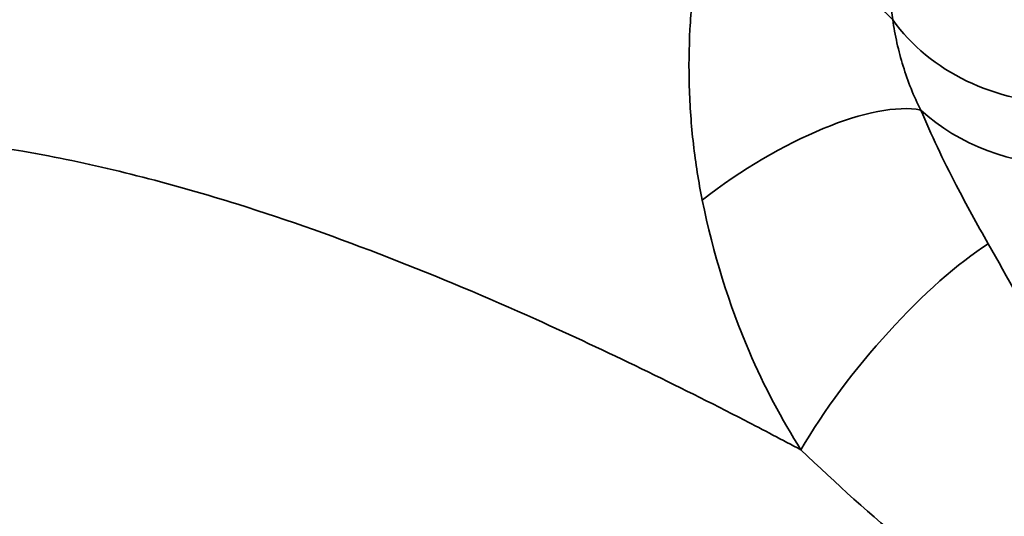
# Model space of a CAD drawing. Units: inches. Extents: x 20 to 420, y 49 to 262.
# Drawn here: x 161 to 161, y 68 to 68 of the extents above; entities that cross this region are included whole.
import ezdxf

# ---------------------------------------------------------------- set-up
doc = ezdxf.new("R2010")
doc.units = ezdxf.units.IN
doc.header["$LTSCALE"] = 25
doc.header["$MEASUREMENT"] = 0
doc.layers.add('Visible Narrow (ANSI)', color=7, linetype='Continuous', lineweight=35)

msp = doc.modelspace()

# ---------------------------------------------------------------- linework, layer by layer
at = {"layer": 'Visible Narrow (ANSI)'}
for centre, major_axis, ratio, start_param, end_param in [((161.07001, 68.37909), (0.06092, 0.01396), 0.680965, 0.372404, 1.534923), ((161.17658, 68.43529), (0.0625, 0), 0.860253, 3.691492, 4.712389), ((161.08722, 68.34041), (0.0519, 0.03483), 0.358742, 0.342633, 1.767297), ((161.17658, 68.41853), (0.0625, 0), 0.893771, 3.915862, 4.712389), ((161.1287, 68.29462), (0.04041, 0.04768), 0.257672, 0.672855, 2.194047)]:
    msp.add_ellipse(centre, major_axis=major_axis, ratio=ratio, start_param=start_param, end_param=end_param, dxfattribs=at)
for points, knots in [([(161.0627, 68.42105), (161.06191, 68.41568), (161.06136, 68.41003), (161.06074, 68.39845), (161.06067, 68.39255), (161.06085, 68.38665), (161.06103, 68.38075), (161.06145, 68.37483), (161.06278, 68.36316), (161.0637, 68.35742), (161.06483, 68.35187)], [0, 0, 0, 0, 0.0313863, 0.0313863, 0.0627726, 0.0627726, 0.0627726, 0.0941589, 0.0941589, 0.1255452, 0.1255452, 0.1255452, 0.1255452]), ([(161.1233, 68.40719), (161.12302, 68.4091), (161.12281, 68.411), (161.12253, 68.41469), (161.12246, 68.41648), (161.12246, 68.41819)], [-0.050939, -0.050939, -0.050939, -0.050939, -0.0254695, -0.0254695, 0, 0, 0, 0]), ([(161.1319, 68.37947), (161.13083, 68.38159), (161.12983, 68.38379), (161.12802, 68.3883), (161.12721, 68.39061), (161.12649, 68.39295), (161.12577, 68.39529), (161.12514, 68.39766), (161.12407, 68.40244), (161.12363, 68.40484), (161.1233, 68.40719)], [-0.1255452, -0.1255452, -0.1255452, -0.1255452, -0.0941589, -0.0941589, -0.0627726, -0.0627726, -0.0627726, -0.0313863, -0.0313863, 0, 0, 0, 0]), ([(161.15264, 68.3384), (161.1492, 68.34443), (161.1459, 68.35044), (161.13877, 68.36419), (161.13507, 68.37196), (161.1319, 68.37947)], [-0.1640741, -0.1640741, -0.1640741, -0.1640741, -0.093006, -0.093006, 0, 0, 0, 0]), ([(160.61408, 68.30506), (160.61591, 68.30655), (160.61872, 68.30883), (160.62897, 68.31676), (160.63819, 68.32361), (160.66657, 68.34121), (160.68762, 68.35233), (160.73946, 68.3684), (160.76958, 68.37307), (160.82216, 68.37187), (160.84304, 68.36947), (160.86411, 68.36541), (160.88332, 68.36171), (160.90282, 68.35664), (160.95332, 68.34081), (160.98393, 68.32864), (161.03561, 68.30546), (161.05708, 68.29498), (161.08364, 68.2813), (161.08942, 68.27827), (161.09514, 68.27524)], [5.226121, 5.226121, 5.226121, 5.226121, 5.389331, 5.389331, 5.667948, 5.667948, 6.030918, 6.030918, 6.380015, 6.380015, 6.59401, 6.59401, 6.59401, 6.789224, 6.789224, 7.101568, 7.101568, 7.330916, 7.330916, 7.395677, 7.395677, 7.395677, 7.395677]), ([(161.06483, 68.35187), (161.0682, 68.33543), (161.07309, 68.31972), (161.08386, 68.29462), (161.08924, 68.28453), (161.09514, 68.27524)], [0, 0, 0, 0, 0.093006, 0.093006, 0.1640741, 0.1640741, 0.1640741, 0.1640741]), ([(161.22128, 68.15964), (161.22033, 68.16334), (161.21932, 68.16732), (161.21625, 68.1803), (161.21401, 68.19206), (161.20787, 68.21956), (161.20385, 68.23112), (161.19605, 68.25173), (161.19224, 68.26061), (161.17659, 68.29519), (161.16429, 68.31793), (161.15264, 68.3384)], [-0.0007147, -0.0007147, -0.0007147, -0.0007147, 0.0258669, 0.0258669, 0.0767809, 0.0767809, 0.1617168, 0.1617168, 0.2401912, 0.2401912, 0.4810971, 0.4810971, 0.4810971, 0.4810971]), ([(161.09514, 68.27524), (161.11666, 68.25446), (161.13902, 68.23624), (161.1675, 68.21297), (161.17443, 68.20733), (161.18866, 68.19548), (161.19598, 68.18939), (161.20735, 68.17821), (161.21156, 68.17342), (161.21745, 68.16542), (161.21941, 68.16256), (161.22128, 68.15964)], [-0.4810971, -0.4810971, -0.4810971, -0.4810971, -0.2401912, -0.2401912, -0.1617168, -0.1617168, -0.0767809, -0.0767809, -0.0258669, -0.0258669, 0.0007147, 0.0007147, 0.0007147, 0.0007147])]:
    msp.add_open_spline(points, degree=3, knots=knots, dxfattribs=at)

doc.saveas('drawing.dxf')
